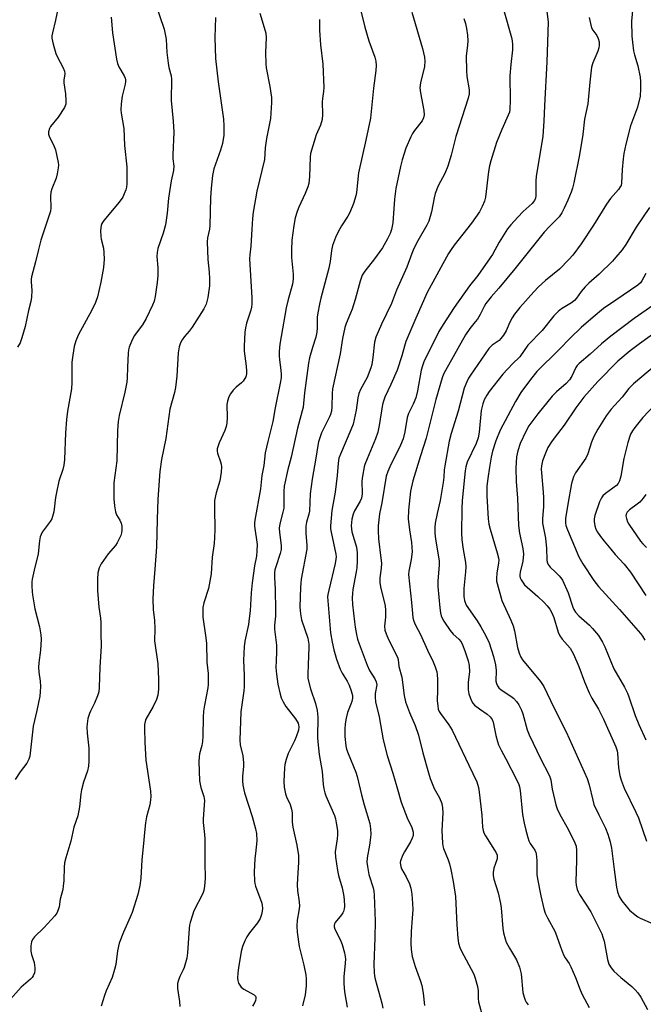
# Model space of a CAD drawing. Units: inches. Extents: x 1315764 to 1321764, y 541447 to 545447.
# Drawn here: x 1316174 to 1316382, y 543327 to 543655 of the extents above; entities that cross this region are included whole.
import ezdxf

# ---------------------------------------------------------------- set-up
doc = ezdxf.new("R2010")
doc.units = ezdxf.units.IN
doc.header["$MEASUREMENT"] = 0
doc.layers.add('Undefined', color=1, linetype='Continuous')

msp = doc.modelspace()

# ---------------------------------------------------------------- linework, layer by layer
at = {"layer": 'Undefined'}
for points, elevation in [([(1316219.08, 543660.86), (1316222.04, 543652.07), (1316222.75, 543648.82), (1316223.03, 543644.37), (1316223.39, 543640.79), (1316223.65, 543639.34), (1316224.38, 543636.56), (1316224.54, 543635.42), (1316224.47, 543628.31), (1316225.12, 543621.41), (1316225.35, 543617.77), (1316224.97, 543610.18), (1316225.01, 543608.84), (1316225.27, 543606.41), (1316225.19, 543604.98), (1316224.42, 543601.54), (1316223.97, 543598.67), (1316223.58, 543595.77), (1316223.1, 543590.71), (1316222.56, 543586.89), (1316221.75, 543584.08), (1316220, 543578.95), (1316219.7, 543577.64), (1316219.64, 543576.26), (1316219.96, 543572.48), (1316219.97, 543569.96), (1316219.75, 543567.6), (1316219.12, 543562.91), (1316218.74, 543561.4), (1316218.24, 543560.02), (1316216.13, 543555.58), (1316214.83, 543553.43), (1316212.07, 543549.75), (1316211.14, 543547.91), (1316210.38, 543546), (1316210.2, 543545.15), (1316210.08, 543544), (1316209.83, 543539.35), (1316209.74, 543535.83), (1316209.61, 543534.38), (1316208.96, 543530.97), (1316207.11, 543523.23), (1316206.75, 543521.19), (1316206.49, 543518.26), (1316206.27, 543508.07), (1316205.34, 543500.75), (1316205.26, 543498.67), (1316205.26, 543495.38), (1316205.5, 543493.07), (1316205.85, 543491.09), (1316206.23, 543490.06), (1316207.28, 543488.28), (1316207.69, 543487.36), (1316207.96, 543486.33), (1316208.01, 543484.9), (1316207.87, 543484.04), (1316207.58, 543483.2), (1316206.46, 543480.76), (1316205.81, 543479.84), (1316203.43, 543477.07), (1316201.06, 543473.71), (1316200.4, 543472.41), (1316199.95, 543470.69), (1316199.84, 543468.65), (1316199.84, 543464.83), (1316200.35, 543459.34), (1316200.89, 543455.57), (1316200.96, 543454.12), (1316200.93, 543450.56), (1316201.02, 543446.33), (1316200.6, 543439.27), (1316200.45, 543432.54), (1316200.28, 543431.09), (1316199.82, 543429.69), (1316198.82, 543427.21), (1316197.46, 543424.57), (1316197.13, 543423.76), (1316196.67, 543422.09), (1316196.35, 543420.39), (1316196.31, 543419.25), (1316196.42, 543417.26), (1316196.94, 543412.25), (1316196.99, 543407.94), (1316196.88, 543406.24), (1316196.48, 543404.66), (1316195.18, 543400.92), (1316194.55, 543398.38), (1316194.31, 543397.02), (1316193.85, 543392.72), (1316193.3, 543389.63), (1316191.98, 543385.92), (1316190.95, 543381.17), (1316189.27, 543375.69), (1316188.84, 543374.01), (1316188.69, 543372.56), (1316188.58, 543368.15), (1316188.45, 543366.25), (1316188.24, 543365.1), (1316187.45, 543361.89), (1316187.02, 543359.34), (1316186.74, 543358.27), (1316186.31, 543357.25), (1316185.65, 543356.33), (1316181.9, 543352.28), (1316178.83, 543349.33), (1316178.16, 543348.43), (1316177.81, 543347.66), (1316177.62, 543346.27), (1316177.65, 543344.55), (1316177.87, 543343.44), (1316178.7, 543340.71), (1316178.91, 543338.99), (1316178.92, 543338.13), (1316178.81, 543337.29), (1316178.36, 543336.24), (1316178.04, 543335.77), (1316177.45, 543335.15), (1316174.41, 543332.48), (1316170.83, 543328.53)], 406), ([(1316186.8, 543659.89), (1316185.86, 543655.08), (1316184.81, 543650.94), (1316184.67, 543649.91), (1316184.67, 543649.15), (1316185.04, 543647.14), (1316185.9, 543644.03), (1316186.51, 543642.73), (1316188.29, 543639.43), (1316188.81, 543638.12), (1316188.9, 543637.26), (1316188.66, 543635.05), (1316188.64, 543634.22), (1316189.18, 543630.55), (1316189.33, 543628.19), (1316189.27, 543627.04), (1316188.87, 543625.98), (1316186.69, 543622.78), (1316184.19, 543619.67), (1316183.79, 543618.95), (1316183.52, 543617.89), (1316183.56, 543617.12), (1316183.77, 543616.37), (1316185.45, 543612.96), (1316185.84, 543611.87), (1316186.73, 543607.58), (1316186.8, 543606.72), (1316186.74, 543605.85), (1316186.37, 543603.83), (1316186.02, 543602.41), (1316184.58, 543598.87), (1316184.27, 543597.74), (1316184.15, 543596.28), (1316184.28, 543592.49), (1316184.13, 543591.35), (1316180.96, 543581.74), (1316180.12, 543578.62), (1316179.13, 543574.46), (1316177.79, 543569.49), (1316177.68, 543568.66), (1316177.67, 543567.82), (1316178, 543564.91), (1316177.84, 543562.7), (1316177.61, 543561.31), (1316176.84, 543558.22), (1316175.72, 543552.89), (1316174.62, 543549.16), (1316174.03, 543547.48), (1316173.18, 543546.02)], 410), ([(1316335.36, 543658.29), (1316337.92, 543649.3), (1316338.16, 543648.2), (1316338.32, 543646.87), (1316338.28, 543645.2), (1316337.7, 543640.36), (1316337.36, 543636.59), (1316337.5, 543628.33), (1316337.43, 543625.45), (1316337.23, 543624.42), (1316336.88, 543623.39), (1316334.67, 543618.69), (1316332.9, 543614.33), (1316331.05, 543608.19), (1316330.63, 543606.53), (1316330.27, 543604.59), (1316329.25, 543596.04), (1316328.91, 543594.76), (1316328.2, 543592.96), (1316327.26, 543591.22), (1316324.6, 543587.36), (1316318.82, 543580.06), (1316317.78, 543578.64), (1316316.96, 543577.29), (1316309.77, 543564.25), (1316306.02, 543555.7), (1316302.72, 543547.93), (1316302.22, 543546.33), (1316301.4, 543543.12), (1316299.78, 543538.34), (1316297.7, 543533.56), (1316295.72, 543529.39), (1316295.2, 543528.03), (1316294.96, 543526.92), (1316293.8, 543519.88), (1316293.31, 543517.62), (1316292.58, 543515.42), (1316289.75, 543508.8), (1316289.03, 543506.9), (1316288.81, 543506.08), (1316288.24, 543502.98), (1316288.02, 543501.29), (1316288.08, 543497.09), (1316287.89, 543495.67), (1316287.45, 543494.61), (1316285.59, 543491.37), (1316285.13, 543490.32), (1316284.66, 543488.64), (1316284.47, 543486.45), (1316284.53, 543485.42), (1316284.72, 543484.42), (1316286.23, 543479.31), (1316286.45, 543477.39), (1316286.49, 543474.73), (1316286.32, 543472.41), (1316286.14, 543471.07), (1316285.03, 543465.15), (1316284.88, 543463.88), (1316284.83, 543462.45), (1316284.93, 543460.15), (1316285.56, 543454.35), (1316285.79, 543452.63), (1316286.23, 543450.18), (1316286.58, 543448.65), (1316287.08, 543447.06), (1316289.76, 543439.95), (1316290.63, 543438.15), (1316292.32, 543435.42), (1316292.83, 543434.39), (1316292.99, 543433.33), (1316292.52, 543430.43), (1316292.5, 543429.24), (1316292.61, 543427.75), (1316293.76, 543422.72), (1316295.11, 543414.98), (1316296.51, 543409.78), (1316298.39, 543403.95), (1316299.97, 543398.55), (1316301.14, 543394.19), (1316303.12, 543388.97), (1316304.7, 543385.79), (1316304.95, 543385), (1316305.1, 543384.21), (1316305.13, 543383.16), (1316304.86, 543382.18), (1316304.28, 543380.97), (1316302.23, 543377.69), (1316301.67, 543376.64), (1316300.96, 543374.7), (1316300.86, 543374.14), (1316300.88, 543373.29), (1316300.98, 543372.73), (1316301.28, 543371.95), (1316302.84, 543369.27), (1316303.92, 543366.95), (1316304.35, 543365.56), (1316304.71, 543363.5), (1316304.94, 543360.41), (1316304.98, 543358.41), (1316304.85, 543355.53), (1316304.46, 543351.13), (1316304.37, 543347.14), (1316304.5, 543345.11), (1316304.81, 543342.78), (1316305.8, 543339.38), (1316307.61, 543334.47), (1316308.01, 543333.08), (1316308.45, 543330.51), (1316308.88, 543326.43)], 392), ([(1316204.42, 543656.08), (1316204.84, 543650.91), (1316206.18, 543642.05), (1316206.48, 543640.62), (1316206.94, 543639.52), (1316208.76, 543636.5), (1316209.05, 543635.78), (1316209.15, 543635.23), (1316209.16, 543634.67), (1316209.03, 543633.8), (1316208.03, 543629.75), (1316207.77, 543627.2), (1316207.67, 543625.22), (1316207.77, 543624.08), (1316208.59, 543618.97), (1316208.87, 543613.26), (1316209.61, 543606.22), (1316209.66, 543604.44), (1316209.59, 543600.56), (1316209.49, 543599.38), (1316209.3, 543598.53), (1316208.78, 543597.16), (1316208.26, 543596.11), (1316207.04, 543594.45), (1316201.93, 543588.27), (1316201.3, 543587.3), (1316201.06, 543586.6), (1316200.89, 543584.91), (1316200.91, 543582.9), (1316201.05, 543582.09), (1316201.86, 543579), (1316201.99, 543577.57), (1316202.04, 543575.26), (1316202, 543574.1), (1316201.83, 543572.62), (1316201, 543567.68), (1316199.81, 543562.86), (1316199.19, 543560.93), (1316197.93, 543558.37), (1316193.53, 543550.24), (1316192.67, 543548.14), (1316192.08, 543546.24), (1316191.59, 543543.32), (1316191.29, 543540.97), (1316191.3, 543534.27), (1316191.2, 543532.11), (1316189.85, 543524.72), (1316189.52, 543521.85), (1316189.19, 543517.44), (1316188.86, 543508.54), (1316188.61, 543506.63), (1316188.28, 543505.25), (1316187, 543501.28), (1316186.14, 543497.54), (1316185.82, 543495.82), (1316185.25, 543491.14), (1316184.89, 543489.51), (1316184.59, 543488.79), (1316184.06, 543487.87), (1316181.43, 543484.28), (1316181.05, 543483.53), (1316180.78, 543482.75), (1316180.52, 543481.36), (1316180.08, 543477.07), (1316178.75, 543471.68), (1316178.09, 543468.62), (1316177.99, 543467.77), (1316177.96, 543466.29), (1316178.03, 543464.52), (1316178.16, 543463.36), (1316178.98, 543458.77), (1316180.51, 543452.68), (1316180.97, 543450.08), (1316181.07, 543448.64), (1316180.84, 543444.92), (1316180.25, 543440.66), (1316180.14, 543439.24), (1316180.27, 543437.58), (1316180.76, 543434.58), (1316180.83, 543432.82), (1316180.78, 543431.06), (1316180.56, 543429.64), (1316179.6, 543424.83), (1316178.36, 543419.54), (1316177.3, 543409.63), (1316176.96, 543408.54), (1316176.27, 543407.25), (1316174.06, 543404.4), (1316172.35, 543401.8)], 408), ([(1316239.16, 543655.97), (1316238.95, 543649.38), (1316239.26, 543642.3), (1316240.1, 543634.52), (1316241.89, 543622.14), (1316242.04, 543619.83), (1316241.96, 543616.72), (1316241.49, 543613.93), (1316240.88, 543611.73), (1316238.64, 543605.56), (1316238.22, 543603.27), (1316237.8, 543599.12), (1316237.59, 543595.87), (1316237.31, 543586.56), (1316237.16, 543585.4), (1316236.57, 543582.48), (1316236.44, 543581.2), (1316236.66, 543575.32), (1316237.15, 543571.01), (1316237.25, 543568.77), (1316237.19, 543566.53), (1316236.67, 543562.57), (1316236.05, 543560.38), (1316235.33, 543558.78), (1316231.48, 543552.73), (1316230.43, 543551.37), (1316228.92, 543549.63), (1316228.05, 543548.44), (1316227.54, 543547.43), (1316227.11, 543546.1), (1316226.74, 543544.12), (1316226.28, 543536.32), (1316225.85, 543532.58), (1316225.48, 543530.9), (1316224, 543525.36), (1316222.66, 543515.51), (1316221.17, 543508.55), (1316220.6, 543504.59), (1316219.99, 543495.31), (1316219.71, 543488.48), (1316219.49, 543479.38), (1316219, 543471.94), (1316218.52, 543466.39), (1316218.33, 543462.07), (1316218.46, 543458.36), (1316218.82, 543454.95), (1316219.01, 543452.03), (1316218.88, 543448), (1316219.98, 543440.36), (1316220.19, 543435.3), (1316220.19, 543431.93), (1316219.96, 543429.89), (1316219.57, 543428.49), (1316218.43, 543426.12), (1316216, 543421.9), (1316215.7, 543421.16), (1316215.52, 543420.19), (1316215.49, 543418.76), (1316215.61, 543414.13), (1316216.01, 543408.26), (1316217.54, 543397.88), (1316217.67, 543396.12), (1316217.58, 543395.02), (1316217.32, 543393.38), (1316216.21, 543389.36), (1316215.88, 543387.31), (1316215.52, 543384.06), (1316215.24, 543380.42), (1316214.6, 543374.96), (1316214.27, 543368.89), (1316213.98, 543366.4), (1316213.33, 543363.4), (1316211.4, 543357.45), (1316210.74, 543355.82), (1316208.47, 543350.81), (1316207.11, 543347.21), (1316206.57, 543344.58), (1316205.97, 543340.03), (1316205.57, 543338.39), (1316204.7, 543335.7), (1316202.76, 543331.34), (1316202.15, 543329.7), (1316201.03, 543326.12)], 404), ([(1316254.02, 543657.5), (1316255.49, 543652.72), (1316255.99, 543650.77), (1316256.12, 543649.37), (1316255.87, 543644.36), (1316255.96, 543640.58), (1316256.15, 543639.23), (1316257.32, 543633.02), (1316257.85, 543629.3), (1316257.92, 543627.64), (1316257.6, 543622.36), (1316256.2, 543615.66), (1316255.83, 543612.57), (1316255.53, 543608.62), (1316252.98, 543598.03), (1316251.81, 543591.05), (1316251.54, 543588.99), (1316251.28, 543585.41), (1316251.02, 543579.75), (1316250.61, 543576.82), (1316250.52, 543575.47), (1316251.32, 543562.48), (1316251.35, 543560.46), (1316251.23, 543559.42), (1316251, 543558.35), (1316249.57, 543553.99), (1316249.18, 543552.42), (1316249.03, 543550.99), (1316248.78, 543546.37), (1316248.79, 543544.64), (1316249.45, 543539.71), (1316249.59, 543538.01), (1316249.57, 543537.17), (1316249.29, 543536.14), (1316248.49, 543534.73), (1316247.92, 543534.12), (1316246.09, 543532.67), (1316245.05, 543531.63), (1316244.17, 543530.48), (1316243.69, 543529.42), (1316243.23, 543528.02), (1316243.02, 543526.89), (1316243.06, 543522.6), (1316242.94, 543520.64), (1316242.79, 543519.54), (1316242.35, 543518.22), (1316240.46, 543514.06), (1316239.82, 543512.16), (1316239.75, 543511.38), (1316239.85, 543510.69), (1316240.92, 543507.8), (1316241.13, 543506.98), (1316241.18, 543506.11), (1316241.07, 543504.35), (1316240.7, 543501.42), (1316239.38, 543497.42), (1316238.92, 543494.84), (1316238.85, 543492.22), (1316238.96, 543485.21), (1316238.87, 543482.55), (1316238.72, 543480.51), (1316238.14, 543476), (1316237.74, 543470.45), (1316236.89, 543465.47), (1316235.35, 543460.75), (1316235.02, 543459.17), (1316234.95, 543457.42), (1316235.02, 543455.98), (1316235.92, 543449.88), (1316236.17, 543447.31), (1316236.36, 543440.98), (1316236.71, 543437.14), (1316236.8, 543434.62), (1316236.78, 543433.5), (1316236.65, 543432.41), (1316235.49, 543426.59), (1316235.24, 543424.6), (1316235.11, 543422.6), (1316235.02, 543416.22), (1316234.91, 543414.51), (1316234.67, 543413.12), (1316233.9, 543410.34), (1316233.76, 543409.23), (1316233.69, 543407.75), (1316233.83, 543401.36), (1316234.32, 543399.14), (1316235.29, 543396.13), (1316235.49, 543394.74), (1316235.46, 543393.34), (1316235.05, 543388.61), (1316235.1, 543387.42), (1316235.53, 543383.4), (1316235.62, 543381.95), (1316235.61, 543374.07), (1316235.74, 543368.78), (1316235.53, 543366.2), (1316235.28, 543364.79), (1316234.94, 543363.76), (1316232, 543357.94), (1316231.49, 543356.58), (1316230.72, 543354.08), (1316230.52, 543353.23), (1316230.38, 543352.12), (1316229.82, 543343.95), (1316229.6, 543342.19), (1316228.76, 543339.11), (1316228.44, 543338.32), (1316227.33, 543336.11), (1316226.85, 543334.8), (1316226.57, 543333.73), (1316226.48, 543332.91), (1316226.54, 543332.06), (1316227.2, 543327.78), (1316227.36, 543326.01)], 402), ([(1316273.89, 543655.33), (1316273.9, 543651.74), (1316274.25, 543646.86), (1316274.98, 543640.46), (1316275.37, 543632.62), (1316275.27, 543631.27), (1316274.86, 543628.99), (1316274.74, 543627.89), (1316274.91, 543623.66), (1316274.74, 543621.96), (1316274.27, 543620.04), (1316272.84, 543616.88), (1316272.42, 543615.79), (1316270.95, 543610.62), (1316270.78, 543609.46), (1316270.55, 543603.01), (1316270.31, 543600.68), (1316269.96, 543599.55), (1316269.07, 543597.32), (1316267.01, 543592.77), (1316266.42, 543591.28), (1316265.8, 543589.18), (1316265.37, 543586.61), (1316264.69, 543581.72), (1316264.51, 543578.45), (1316264.57, 543575.97), (1316265.17, 543570.37), (1316265.17, 543568.66), (1316264.87, 543567.04), (1316263.45, 543561.89), (1316262.82, 543559.13), (1316261.09, 543549.6), (1316260.69, 543546.97), (1316260.43, 543544.61), (1316260.4, 543543.17), (1316260.51, 543541.76), (1316261.04, 543538.33), (1316261.12, 543536.9), (1316261.06, 543535.75), (1316260.81, 543534.02), (1316259.15, 543525.75), (1316258.33, 543521.25), (1316257.71, 543518.52), (1316256.66, 543514.58), (1316255.82, 543510.78), (1316255.35, 543506.58), (1316254.71, 543503.25), (1316254.26, 543498.73), (1316252.3, 543488.31), (1316252.21, 543487.31), (1316252.22, 543486.27), (1316253.06, 543480.16), (1316253.04, 543478.08), (1316252.84, 543476.31), (1316252.22, 543473.02), (1316251.42, 543467.39), (1316251.12, 543464.1), (1316250.78, 543458.01), (1316250.49, 543455.47), (1316250.17, 543453.47), (1316249.03, 543447.96), (1316248.77, 543446.07), (1316248.6, 543441.57), (1316248.77, 543436.47), (1316248.75, 543432.74), (1316248.63, 543431.34), (1316247.66, 543424.34), (1316247.29, 543414.94), (1316247.39, 543413.31), (1316248.28, 543409.74), (1316248.6, 543407.39), (1316248.57, 543406.23), (1316248.18, 543402.78), (1316248.18, 543401.3), (1316248.38, 543399.87), (1316248.93, 543397.32), (1316251.4, 543389.47), (1316252.52, 543385.39), (1316252.86, 543383.83), (1316253.02, 543381.3), (1316252.5, 543377.14), (1316252.36, 543375.4), (1316252.16, 543370.9), (1316252.25, 543367.94), (1316252.37, 543367.06), (1316252.59, 543366.25), (1316254.62, 543360.59), (1316254.82, 543359.75), (1316254.88, 543358.92), (1316254.78, 543357.84), (1316254.58, 543356.76), (1316254.09, 543355.45), (1316253.2, 543353.99), (1316250.59, 543350.66), (1316249.64, 543349.3), (1316248.99, 543348.01), (1316248.23, 543346.09), (1316247.75, 543344.41), (1316246.83, 543338.99), (1316246.63, 543337.26), (1316246.58, 543335.53), (1316246.67, 543334.69), (1316246.93, 543333.9), (1316247.3, 543333.15), (1316247.79, 543332.49), (1316248.67, 543331.84), (1316252.12, 543329.95), (1316252.55, 543329.47), (1316252.68, 543329.14), (1316252.71, 543328.7), (1316252.57, 543328.02), (1316252.35, 543327.48), (1316251.55, 543326.22)], 400), ([(1316287.81, 543657.78), (1316289.01, 543652.75), (1316290.37, 543648.22), (1316292.36, 543642.8), (1316292.69, 543641.39), (1316292.79, 543639.97), (1316292.67, 543638.31), (1316291.94, 543632.48), (1316290.92, 543622.41), (1316289.37, 543615.09), (1316286.87, 543604.18), (1316286.19, 543597.63), (1316286.01, 543596.5), (1316285.22, 543593.97), (1316284.07, 543590.93), (1316283.37, 543589.7), (1316281.24, 543586.46), (1316280.13, 543584.46), (1316279.28, 543582.65), (1316278.28, 543579.9), (1316277.85, 543578.23), (1316277.44, 543574.61), (1316277.02, 543572.38), (1316274.31, 543562.4), (1316273.86, 543560.41), (1316273.31, 543557.5), (1316273.11, 543556.04), (1316273.17, 543552.43), (1316273.05, 543551.01), (1316272.71, 543549.36), (1316271.55, 543545.9), (1316270.59, 543542.47), (1316270.18, 543540.74), (1316268.95, 543530.81), (1316268.47, 543526.03), (1316266.56, 543519.01), (1316264.42, 543509.33), (1316263.34, 543505.23), (1316262.13, 543499.63), (1316261.98, 543497.88), (1316261.97, 543492.36), (1316261.72, 543491), (1316260.68, 543487.05), (1316260.49, 543485.62), (1316260.51, 543484.18), (1316261.07, 543479.91), (1316261.08, 543478.55), (1316260.76, 543477.16), (1316259.28, 543472.74), (1316259.03, 543471.73), (1316258.89, 543470.77), (1316258.87, 543469.2), (1316259.07, 543465.28), (1316259.26, 543458.21), (1316259.21, 543456.32), (1316258.94, 543453.25), (1316258.9, 543451.93), (1316259.55, 543446.59), (1316259.61, 543444.33), (1316259.42, 543441.37), (1316259.39, 543439.21), (1316259.54, 543436.98), (1316260, 543433.65), (1316260.75, 543430.21), (1316261.14, 543429.09), (1316261.77, 543427.73), (1316262.67, 543426.19), (1316265.95, 543422.01), (1316266.74, 543420.54), (1316266.92, 543420.02), (1316267.03, 543419.38), (1316266.91, 543418.25), (1316266.16, 543416.06), (1316265.57, 543414.73), (1316263.46, 543410.47), (1316262.78, 543408.51), (1316262.38, 543406.85), (1316262.21, 543405.71), (1316262, 543401.14), (1316262.07, 543399.22), (1316262.54, 543397.03), (1316262.93, 543395.97), (1316264.17, 543393.44), (1316264.6, 543391.93), (1316264.77, 543390.62), (1316264.83, 543387.6), (1316264.97, 543385.86), (1316266.31, 543379.88), (1316266.93, 543376.49), (1316266.94, 543374.17), (1316266.52, 543368.76), (1316266.45, 543366.63), (1316266.58, 543364.74), (1316267.14, 543360.97), (1316267.23, 543359.55), (1316267.04, 543357.94), (1316266.44, 543354.84), (1316266.37, 543352.85), (1316266.4, 543350.86), (1316267.1, 543346.09), (1316268.66, 543339.83), (1316269.32, 543336.65), (1316269.5, 543335.25), (1316269.43, 543332.93), (1316269.1, 543329.97), (1316268.19, 543326.27)], 398), ([(1316304.73, 543657.74), (1316308.31, 543645.65), (1316308.95, 543642.81), (1316309.08, 543641.43), (1316308.96, 543639.7), (1316307.61, 543634.23), (1316307.38, 543632.59), (1316307.57, 543630.88), (1316308.75, 543625.01), (1316308.83, 543623.57), (1316308.6, 543622.51), (1316308.14, 543621.57), (1316305.59, 543618.29), (1316304.94, 543617.28), (1316304.39, 543616.23), (1316302.67, 543612.42), (1316301.45, 543608.57), (1316300.89, 543606.28), (1316299.4, 543598.96), (1316298.91, 543595.35), (1316298.33, 543587.48), (1316297.9, 543585.33), (1316297.49, 543584), (1316296.63, 543582.15), (1316294.87, 543579.15), (1316292.22, 543575.49), (1316288.99, 543571.42), (1316288.17, 543570.04), (1316287.43, 543567.99), (1316285.75, 543561.98), (1316284.75, 543558.74), (1316284.25, 543557.4), (1316282.75, 543553.9), (1316282.3, 543552.54), (1316281.52, 543548.92), (1316280.8, 543543.83), (1316278.25, 543532.11), (1316278.11, 543530.53), (1316278.05, 543526.13), (1316277.89, 543524.7), (1316277.57, 543523.58), (1316277.23, 543522.76), (1316274.61, 543517.41), (1316273.58, 543514.39), (1316273.33, 543513.26), (1316272.69, 543508.96), (1316271.4, 543501.94), (1316270.74, 543497.15), (1316270.57, 543491.33), (1316270.38, 543490.27), (1316269.58, 543487.61), (1316269.38, 543486.32), (1316269.34, 543483.96), (1316269.7, 543479.9), (1316269.66, 543478.6), (1316267.81, 543468.63), (1316267.65, 543467.31), (1316267.57, 543465.83), (1316267.39, 543459.42), (1316267.41, 543458.15), (1316267.52, 543457.05), (1316267.95, 543455.1), (1316269.96, 543448.89), (1316270.31, 543446.97), (1316270.34, 543445.87), (1316270.17, 543440.11), (1316269.97, 543436.87), (1316270.04, 543435.46), (1316270.94, 543432.08), (1316272.61, 543427.16), (1316273.14, 543424.77), (1316273.33, 543422.59), (1316273.27, 543415.75), (1316273.34, 543414.32), (1316273.8, 543410.18), (1316274.8, 543404.46), (1316275.17, 543400.1), (1316275.37, 543398.7), (1316275.67, 543397.39), (1316276.02, 543396.33), (1316278.85, 543389.74), (1316279.19, 543388.71), (1316279.47, 543387.32), (1316279.85, 543384.78), (1316279.96, 543383.37), (1316279.84, 543381.99), (1316279.18, 543377.64), (1316279.21, 543375.91), (1316279.85, 543371.47), (1316280.29, 543369.73), (1316281.5, 543365.66), (1316281.94, 543363.47), (1316282.18, 543361.8), (1316282.23, 543359.46), (1316282.12, 543358.61), (1316281.89, 543357.79), (1316281.67, 543357.28), (1316281.25, 543356.63), (1316279.16, 543354.07), (1316278.91, 543353.61), (1316278.79, 543353.14), (1316278.81, 543352.67), (1316279.06, 543351.87), (1316280.81, 543348.42), (1316281.46, 543346.78), (1316282.29, 543343.99), (1316282.55, 543341.96), (1316282.51, 543340.52), (1316282.05, 543336), (1316281.97, 543333.75), (1316282.24, 543330.94), (1316283.16, 543325.89)], 396), ([(1316321.99, 543655.67), (1316322.59, 543653.97), (1316322.94, 543652.34), (1316323.28, 543650.15), (1316323.39, 543648.19), (1316323.29, 543646.75), (1316322.85, 543643.12), (1316322.88, 543638.35), (1316323.08, 543636.28), (1316323.77, 543631.92), (1316323.81, 543630.5), (1316323.5, 543629.1), (1316319.39, 543616.3), (1316318.78, 543614.04), (1316317.86, 543610.04), (1316316.75, 543606.41), (1316315.69, 543603.99), (1316313.52, 543599.85), (1316312.52, 543597.27), (1316312.15, 543595.87), (1316311.26, 543591.17), (1316310.36, 543588.1), (1316309.74, 543586.78), (1316306.73, 543581.53), (1316305.36, 543578.9), (1316304.68, 543577.27), (1316303.06, 543572.73), (1316299.55, 543565.09), (1316297.87, 543560.58), (1316294.59, 543553.65), (1316292.69, 543549.36), (1316292.26, 543547.66), (1316291.73, 543542.59), (1316291.33, 543540.28), (1316291.05, 543539.16), (1316289.76, 543535.94), (1316287.58, 543531.86), (1316287.01, 543530.59), (1316286.64, 543529.1), (1316286.17, 543524.98), (1316285.12, 543520.36), (1316284.38, 543518.42), (1316280.87, 543510.28), (1316280.39, 543508.95), (1316280.1, 543507.29), (1316279.76, 543503.23), (1316279.13, 543497.63), (1316278.06, 543491.55), (1316277.57, 543486.47), (1316277.6, 543485.41), (1316277.75, 543484.28), (1316279.32, 543476.94), (1316279.42, 543476.13), (1316279.4, 543475.31), (1316279.14, 543473.87), (1316276.96, 543464.92), (1316276.69, 543463.52), (1316276.62, 543462.7), (1316277.62, 543450.67), (1316278.1, 543447.62), (1316278.66, 543445.02), (1316279.55, 543441.89), (1316280.78, 543438.55), (1316281.41, 543437.24), (1316283.09, 543434.56), (1316283.77, 543433.3), (1316284.47, 543431.42), (1316284.87, 543429.78), (1316284.86, 543428.92), (1316284.67, 543427.77), (1316284.4, 543426.93), (1316283.27, 543424.19), (1316282.78, 543422.27), (1316282.43, 543420.33), (1316282.33, 543418.56), (1316282.32, 543416.19), (1316282.68, 543412.98), (1316282.96, 543411.86), (1316283.42, 543410.5), (1316286.01, 543404.23), (1316286.5, 543402.84), (1316287.91, 543396.69), (1316288.78, 543393.29), (1316290.66, 543387.07), (1316290.92, 543385.34), (1316291.02, 543383.59), (1316290.95, 543382.44), (1316290.58, 543379.87), (1316289.8, 543375.63), (1316289.7, 543374.18), (1316289.86, 543372.72), (1316290.41, 543370.11), (1316291.84, 543365.61), (1316292.04, 543364.5), (1316292.15, 543363.22), (1316292.49, 543354.49), (1316292.36, 543348.94), (1316291.97, 543340.1), (1316292.08, 543337.46), (1316292.23, 543336.29), (1316292.48, 543335.14), (1316294.68, 543327.22), (1316295.08, 543325.51)], 394)]:
    msp.add_lwpolyline(points, dxfattribs=dict(at, elevation=elevation))
for points in [[(1316349.29, 543661.71, 390), (1316350.22, 543654.44, 390), (1316349.7, 543641.25, 390), (1316348.9, 543626.52, 390), (1316348.74, 543621.42, 390), (1316348.38, 543616.45, 390), (1316346.14, 543602.97, 390), (1316346.04, 543601.55, 390), (1316346.05, 543596.51, 390), (1316345.93, 543595.7, 390), (1316345.62, 543594.92, 390), (1316344.84, 543593.95, 390), (1316341.87, 543591.24, 390), (1316340.01, 543589.43, 390), (1316337.67, 543586.82, 390), (1316336.58, 543585.46, 390), (1316333.88, 543581.03, 390), (1316331.6, 543576.98, 390), (1316330.86, 543575.81, 390), (1316326.66, 543569.91, 390), (1316323.98, 543566.49, 390), (1316318.77, 543559.22, 390), (1316315.12, 543553.62, 390), (1316313.75, 543551.21, 390), (1316308.75, 543541.14, 390), (1316308.24, 543539.8, 390), (1316307.86, 543538.4, 390), (1316306.57, 543531.49, 390), (1316306, 543529.09, 390), (1316305.18, 543527.02, 390), (1316303.62, 543523.95, 390), (1316303.16, 543522.58, 390), (1316302.37, 543517.82, 390), (1316301.76, 543515.39, 390), (1316300.89, 543513.29, 390), (1316297.31, 543506.11, 390), (1316296.67, 543504.54, 390), (1316296.15, 543502.95, 390), (1316294.7, 543494.09, 390), (1316293.88, 543490.44, 390), (1316293.49, 543486.43, 390), (1316293.42, 543484.7, 390), (1316293.61, 543482.04, 390), (1316294.41, 543475.68, 390), (1316294.55, 543473.97, 390), (1316294.47, 543472.29, 390), (1316294, 543469.12, 390), (1316294.02, 543467.53, 390), (1316294.28, 543466.08, 390), (1316295.75, 543459.75, 390), (1316295.96, 543458.3, 390), (1316295.91, 543455.97, 390), (1316295.56, 543452.97, 390), (1316295.73, 543451.56, 390), (1316296.09, 543450.44, 390), (1316296.95, 543448.53, 390), (1316299.89, 543442.62, 390), (1316300.1, 543441.78, 390), (1316300.39, 543439.44, 390), (1316301.35, 543435.89, 390), (1316302.15, 543429.86, 390), (1316302.58, 543427.65, 390), (1316303.87, 543424.18, 390), (1316305.81, 543419.77, 390), (1316306.94, 543416.59, 390), (1316308.38, 543410.71, 390), (1316310.23, 543404.04, 390), (1316310.85, 543402.09, 390), (1316312.16, 543398.78, 390), (1316313.91, 543395.65, 390), (1316314.68, 543393.74, 390), (1316314.9, 543392.37, 390), (1316315.01, 543390.69, 390), (1316314.67, 543384.81, 390), (1316314.92, 543380.5, 390), (1316315.06, 543379.65, 390), (1316315.31, 543378.81, 390), (1316316.87, 543374.98, 390), (1316317.3, 543373.67, 390), (1316317.76, 543371.77, 390), (1316318.49, 543367.73, 390), (1316319.22, 543362.75, 390), (1316319.66, 543353.35, 390), (1316320.02, 543348.89, 390), (1316320.3, 543347.16, 390), (1316320.69, 543345.78, 390), (1316321.16, 543344.72, 390), (1316325.33, 543336.9, 390), (1316325.79, 543335.53, 390), (1316326.56, 543332.72, 390), (1316326.82, 543331.31, 390), (1316326.77, 543328.77, 390), (1316326.89, 543327.65, 390), (1316329.4, 543318.6, 390)], [(1316378.45, 543659.49, 386), (1316377.98, 543654.81, 386), (1316378.11, 543649.77, 386), (1316378.25, 543647.73, 386), (1316378.67, 543644.91, 386), (1316378.99, 543643.52, 386), (1316380.04, 543639.89, 386), (1316380.81, 543636.11, 386), (1316380.94, 543634.7, 386), (1316381.02, 543632.18, 386), (1316380.86, 543629.76, 386), (1316380.02, 543626.07, 386), (1316377.67, 543619.9, 386), (1316376.03, 543613.8, 386), (1316375.41, 543610.65, 386), (1316375.18, 543608.89, 386), (1316374.86, 543605.33, 386), (1316374.67, 543600.79, 386), (1316374.47, 543599.99, 386), (1316374.24, 543599.51, 386), (1316373.59, 543598.61, 386), (1316371.01, 543595.58, 386), (1316369.61, 543593.73, 386), (1316365.34, 543586.78, 386), (1316361.15, 543580.54, 386), (1316358.42, 543576.76, 386), (1316357.04, 543575.23, 386), (1316353.91, 543572.09, 386), (1316349.32, 543568.26, 386), (1316346.99, 543566.19, 386), (1316345.4, 543564.51, 386), (1316340.74, 543559.28, 386), (1316338.93, 543557, 386), (1316338.13, 543555.82, 386), (1316337.39, 543554.38, 386), (1316336.17, 543551.44, 386), (1316335.3, 543549.98, 386), (1316334.43, 543548.87, 386), (1316333.84, 543548.27, 386), (1316331.48, 543546.64, 386), (1316330.41, 543545.59, 386), (1316324.23, 543536.71, 386), (1316323.62, 543535.72, 386), (1316323, 543534.47, 386), (1316322.18, 543532.35, 386), (1316320.14, 543524.72, 386), (1316317.79, 543517.25, 386), (1316317.16, 543514.7, 386), (1316315.66, 543506.45, 386), (1316315.52, 543505.14, 386), (1316315.41, 543502.6, 386), (1316315.17, 543500.87, 386), (1316314.1, 543494.83, 386), (1316313.11, 543490.55, 386), (1316312.52, 543487.32, 386), (1316312.36, 543485.87, 386), (1316312.36, 543483.92, 386), (1316312.6, 543481.94, 386), (1316313.82, 543474.78, 386), (1316313.8, 543473.35, 386), (1316313.4, 543468.09, 386), (1316313.38, 543466.14, 386), (1316313.99, 543459.08, 386), (1316314.23, 543457.44, 386), (1316314.52, 543456.41, 386), (1316314.91, 543455.43, 386), (1316315.35, 543454.65, 386), (1316317.47, 543451.49, 386), (1316318.51, 543450.26, 386), (1316320.34, 543448.58, 386), (1316321.12, 543447.7, 386), (1316321.62, 543446.75, 386), (1316322.41, 543444.7, 386), (1316323.51, 543441.43, 386), (1316323.86, 543439.8, 386), (1316323.88, 543437.73, 386), (1316323.48, 543434.21, 386), (1316323.46, 543431.72, 386), (1316323.68, 543430.36, 386), (1316324.48, 543428.22, 386), (1316325.03, 543427.25, 386), (1316325.63, 543426.62, 386), (1316327.27, 543425.34, 386), (1316329.85, 543423.61, 386), (1316330.85, 543422.69, 386), (1316331.51, 543421.85, 386), (1316331.86, 543420.93, 386), (1316332.73, 543416.49, 386), (1316333.23, 543414.51, 386), (1316333.6, 543413.41, 386), (1316334.45, 543411.56, 386), (1316336.03, 543408.7, 386), (1316339.71, 543401.62, 386), (1316340.36, 543400.09, 386), (1316340.58, 543399.32, 386), (1316340.78, 543398.16, 386), (1316341.64, 543390.09, 386), (1316342.2, 543387.2, 386), (1316342.74, 543384.93, 386), (1316343.4, 543382.4, 386), (1316343.76, 543381.31, 386), (1316344.22, 543380.42, 386), (1316345.7, 543378.2, 386), (1316346.01, 543377.47, 386), (1316346.14, 543376.94, 386), (1316346.35, 543374.73, 386), (1316346.44, 543370.08, 386), (1316346.59, 543368.67, 386), (1316347.69, 543363, 386), (1316348.77, 543358.64, 386), (1316349.2, 543357.22, 386), (1316349.97, 543355.61, 386), (1316352.47, 543350.94, 386), (1316354.26, 543346.02, 386), (1316355.34, 543343.31, 386), (1316355.89, 543342.32, 386), (1316357.23, 543340.38, 386), (1316357.77, 543339.33, 386), (1316359.27, 543335.78, 386), (1316360.81, 543331.67, 386), (1316361.52, 543330.07, 386), (1316363.84, 543325.73, 386)], [(1316363.88, 543656, 388), (1316364.27, 543653.95, 388), (1316364.68, 543652.53, 388), (1316365.07, 543651.79, 388), (1316366.39, 543649.99, 388), (1316366.88, 543649, 388), (1316367.17, 543647.88, 388), (1316367.18, 543646.72, 388), (1316367.04, 543645.85, 388), (1316366.72, 543644.81, 388), (1316365.05, 543640.89, 388), (1316364.68, 543639.49, 388), (1316364.03, 543634.47, 388), (1316363.41, 543627.24, 388), (1316362.32, 543622.07, 388), (1316361.69, 543616.96, 388), (1316360.63, 543610.19, 388), (1316358.72, 543600.85, 388), (1316358.28, 543599.12, 388), (1316357.82, 543597.72, 388), (1316356.73, 543595.01, 388), (1316355.56, 543592.4, 388), (1316354.77, 543590.89, 388), (1316353.84, 543589.55, 388), (1316353.08, 543588.71, 388), (1316350.61, 543586.31, 388), (1316348.85, 543584.41, 388), (1316339.07, 543572.12, 388), (1316333.75, 543565.67, 388), (1316331.2, 543562.79, 388), (1316329.42, 543560.54, 388), (1316328.81, 543559.56, 388), (1316327.47, 543556.92, 388), (1316326.56, 543555.39, 388), (1316325.86, 543554.44, 388), (1316324, 543552.27, 388), (1316322.59, 543550.16, 388), (1316315.89, 543538.26, 388), (1316315.25, 543536.97, 388), (1316314.77, 543535.76, 388), (1316312.68, 543528.6, 388), (1316309.52, 543515.68, 388), (1316307.54, 543509.72, 388), (1316305.01, 543501.42, 388), (1316304.2, 543498.03, 388), (1316303.57, 543491.68, 388), (1316303.53, 543488.77, 388), (1316303.87, 543485.03, 388), (1316304.63, 543480.86, 388), (1316304.8, 543477.71, 388), (1316304.49, 543475.19, 388), (1316303.69, 543471.3, 388), (1316303.62, 543470.14, 388), (1316304.59, 543460.82, 388), (1316304.87, 543457.17, 388), (1316305.08, 543455.72, 388), (1316305.34, 543454.59, 388), (1316305.79, 543453.53, 388), (1316307.6, 543450.18, 388), (1316309.92, 543444.95, 388), (1316311.85, 543441.09, 388), (1316312.52, 543439.43, 388), (1316313.06, 543437.72, 388), (1316313.2, 543436.87, 388), (1316313.27, 543435.16, 388), (1316313.29, 543431.71, 388), (1316313.2, 543428.01, 388), (1316313.33, 543426.36, 388), (1316313.53, 543425.29, 388), (1316313.83, 543424.52, 388), (1316314.23, 543423.81, 388), (1316317.07, 543420, 388), (1316318.13, 543418.28, 388), (1316323.74, 543406.59, 388), (1316326.34, 543400.96, 388), (1316326.91, 543399.17, 388), (1316327.21, 543397.53, 388), (1316328.08, 543389.87, 388), (1316328.32, 543385.94, 388), (1316328.48, 543384.81, 388), (1316328.74, 543384.03, 388), (1316329.22, 543383.02, 388), (1316332.27, 543378.24, 388), (1316332.81, 543377.29, 388), (1316333.11, 543376.56, 388), (1316333.2, 543376.08, 388), (1316333.17, 543375.38, 388), (1316332.09, 543372.2, 388), (1316331.83, 543370.81, 388), (1316331.82, 543369.81, 388), (1316332.09, 543368.51, 388), (1316333.53, 543363.94, 388), (1316334.33, 543360.44, 388), (1316334.53, 543358.97, 388), (1316335.03, 543352.04, 388), (1316335.29, 543350.62, 388), (1316335.79, 543348.65, 388), (1316336.19, 543347.58, 388), (1316337.23, 543345.57, 388), (1316339.64, 543341.6, 388), (1316340.56, 543339.19, 388), (1316340.97, 543337.81, 388), (1316341.14, 543336.95, 388), (1316341.77, 543330.78, 388), (1316342.15, 543329.14, 388), (1316342.51, 543328.17, 388), (1316342.88, 543327.48, 388), (1316343.54, 543326.58, 388)], [(1316384.02, 543592.64, 384), (1316379.49, 543586.02, 384), (1316376.06, 543580.22, 384), (1316374.88, 543578.52, 384), (1316372.79, 543576, 384), (1316371.58, 543574.71, 384), (1316367.18, 543570.41, 384), (1316363.79, 543567.42, 384), (1316362.54, 543566.18, 384), (1316361.19, 543564.65, 384), (1316359.63, 543562.38, 384), (1316358.95, 543561.58, 384), (1316357.95, 543560.76, 384), (1316354.66, 543558.82, 384), (1316353.53, 543557.88, 384), (1316352.07, 543556.43, 384), (1316348.12, 543551.59, 384), (1316343.42, 543546.64, 384), (1316340.7, 543542.76, 384), (1316338.26, 543540.49, 384), (1316335.06, 543537.07, 384), (1316330.47, 543531.27, 384), (1316329.69, 543530.03, 384), (1316328.86, 543528.48, 384), (1316328.35, 543527.14, 384), (1316327.83, 543524.92, 384), (1316327.21, 543517.72, 384), (1316326.86, 543515.77, 384), (1316326.17, 543513.91, 384), (1316323.19, 543507.68, 384), (1316322.67, 543506.12, 384), (1316322.44, 543504.82, 384), (1316321.45, 543494.89, 384), (1316321.34, 543492.14, 384), (1316321.29, 543484.04, 384), (1316321.34, 543481.75, 384), (1316321.79, 543478.5, 384), (1316322.58, 543474.14, 384), (1316322.71, 543472.7, 384), (1316322.64, 543471.06, 384), (1316322.09, 543465.49, 384), (1316322, 543462.86, 384), (1316322.27, 543461.5, 384), (1316322.87, 543459.96, 384), (1316326.47, 543454.68, 384), (1316327.71, 543452.71, 384), (1316329.43, 543449.7, 384), (1316330.48, 543447.34, 384), (1316331.92, 543442.83, 384), (1316332.6, 543440.08, 384), (1316332.82, 543438.2, 384), (1316332.76, 543434.63, 384), (1316332.92, 543433.81, 384), (1316333.24, 543433.03, 384), (1316333.7, 543432.36, 384), (1316334.51, 543431.66, 384), (1316337.75, 543429.56, 384), (1316338.62, 543428.89, 384), (1316339.57, 543427.86, 384), (1316340.37, 543426.71, 384), (1316341.25, 543424.93, 384), (1316341.75, 543423.65, 384), (1316343.22, 543418.33, 384), (1316343.81, 543416.67, 384), (1316347.71, 543408.55, 384), (1316350.31, 543403.67, 384), (1316350.77, 543402.67, 384), (1316351.06, 543401.67, 384), (1316351.55, 543398.6, 384), (1316352.37, 543394.8, 384), (1316352.75, 543393.37, 384), (1316353.22, 543391.98, 384), (1316354.05, 543390.12, 384), (1316356.81, 543385.2, 384), (1316359.06, 543380.68, 384), (1316359.5, 543379.51, 384), (1316359.64, 543378.07, 384), (1316359.65, 543374.85, 384), (1316359.4, 543367.69, 384), (1316359.52, 543366.54, 384), (1316359.84, 543365.14, 384), (1316360.13, 543364.35, 384), (1316360.65, 543363.4, 384), (1316364.43, 543357.63, 384), (1316368.08, 543350.32, 384), (1316368.46, 543349.24, 384), (1316368.82, 543347.83, 384), (1316369.94, 543341.78, 384), (1316370.46, 543340.16, 384), (1316371.15, 543338.92, 384), (1316372.06, 543337.83, 384), (1316374.46, 543335.73, 384), (1316378.03, 543332.77, 384), (1316379.22, 543331.64, 384), (1316380.11, 543330.59, 384), (1316381.06, 543329.13, 384), (1316383.35, 543325.02, 384)], [(1316382.73, 543570.65, 382), (1316381.42, 543568.15, 382), (1316380.96, 543567.45, 382), (1316380.12, 543566.72, 382), (1316372.75, 543561.75, 382), (1316368.64, 543558.88, 382), (1316365.13, 543556.08, 382), (1316361.17, 543552.62, 382), (1316357.62, 543549.11, 382), (1316353.78, 543545.11, 382), (1316346.4, 543537.91, 382), (1316344.23, 543535.19, 382), (1316341.11, 543530.86, 382), (1316339.33, 543527.94, 382), (1316334.18, 543518.37, 382), (1316332.67, 543514.78, 382), (1316331.62, 543511.3, 382), (1316331.16, 543509.33, 382), (1316330.58, 543506.01, 382), (1316330.03, 543502.2, 382), (1316329.77, 543499.66, 382), (1316329.75, 543496.44, 382), (1316330.19, 543488.78, 382), (1316330.43, 543487.03, 382), (1316330.78, 543485.31, 382), (1316333.19, 543477.46, 382), (1316333.59, 543475.76, 382), (1316333.67, 543474.91, 382), (1316333.64, 543474.06, 382), (1316333.1, 543470.64, 382), (1316332.91, 543468.87, 382), (1316332.94, 543468, 382), (1316333.11, 543467.14, 382), (1316334.76, 543461.48, 382), (1316337.77, 543454.95, 382), (1316338.49, 543453.1, 382), (1316338.93, 543451.44, 382), (1316339.97, 543445.85, 382), (1316340.52, 543443.93, 382), (1316341.05, 543442.64, 382), (1316341.65, 543441.67, 382), (1316347.64, 543434.52, 382), (1316348.74, 543432.82, 382), (1316352.09, 543425.83, 382), (1316356.18, 543417.72, 382), (1316363.14, 543402.12, 382), (1316363.84, 543400.05, 382), (1316365.03, 543394.88, 382), (1316365.45, 543393.46, 382), (1316367.04, 543390, 382), (1316369.35, 543385.57, 382), (1316370.13, 543383.54, 382), (1316370.86, 543381.04, 382), (1316371.32, 543378.89, 382), (1316372.16, 543371.75, 382), (1316372.96, 543365.86, 382), (1316373.32, 543364.27, 382), (1316373.91, 543362.72, 382), (1316374.72, 543361.28, 382), (1316376.16, 543359.49, 382), (1316377.36, 543358.23, 382), (1316379.14, 543356.67, 382), (1316380.09, 543355.98, 382), (1316380.85, 543355.56, 382), (1316384.99, 543353.77, 382)], [(1316385.38, 543560.18, 380), (1316378.83, 543555.56, 380), (1316371.05, 543549.67, 380), (1316367.97, 543547.12, 380), (1316364.19, 543543.74, 380), (1316360.47, 543540.56, 380), (1316359.88, 543539.95, 380), (1316359.38, 543539.23, 380), (1316358.07, 543536.31, 380), (1316357.31, 543535.17, 380), (1316356.23, 543533.95, 380), (1316352.91, 543531.14, 380), (1316351.54, 543529.67, 380), (1316346.71, 543523.78, 380), (1316343.78, 543519.78, 380), (1316342.69, 543517.94, 380), (1316340.83, 543513.89, 380), (1316340.02, 543511.39, 380), (1316339.61, 543509.42, 380), (1316339.35, 543505.7, 380), (1316339.46, 543501.19, 380), (1316339.97, 543495.61, 380), (1316340.27, 543486.57, 380), (1316340.65, 543483.96, 380), (1316341.69, 543478.89, 380), (1316341.93, 543476.92, 380), (1316341.7, 543474.62, 380), (1316340.84, 543470.94, 380), (1316340.72, 543470.1, 380), (1316340.73, 543469.58, 380), (1316340.85, 543469.08, 380), (1316341.19, 543468.36, 380), (1316342.28, 543466.77, 380), (1316343.12, 543465.93, 380), (1316346.72, 543462.79, 380), (1316348.85, 543460.81, 380), (1316349.84, 543459.77, 380), (1316350.68, 543458.66, 380), (1316351.39, 543457.45, 380), (1316352.05, 543455.87, 380), (1316353.5, 543450.95, 380), (1316354.02, 543449.68, 380), (1316354.79, 543448.56, 380), (1316357.46, 543445.56, 380), (1316358.11, 543444.66, 380), (1316358.66, 543443.63, 380), (1316360.39, 543439.5, 380), (1316362.29, 543434.42, 380), (1316363.88, 543430.76, 380), (1316364.79, 543428.96, 380), (1316366.92, 543425.22, 380), (1316368.63, 543421.9, 380), (1316372.75, 543412.65, 380), (1316373.17, 543411.41, 380), (1316373.34, 543410.62, 380), (1316373.63, 543405.68, 380), (1316374.05, 543403.15, 380), (1316374.5, 543401.52, 380), (1316375.53, 543398.86, 380), (1316379.45, 543390.88, 380), (1316380.28, 543389.01, 380), (1316382.98, 543381.23, 380)], [(1316386.19, 543551.11, 378), (1316380.64, 543547.18, 378), (1316377.48, 543544.8, 378), (1316373.46, 543541.35, 378), (1316366.77, 543534.59, 378), (1316362.08, 543529.29, 378), (1316359.38, 543525.78, 378), (1316355.47, 543519.97, 378), (1316352.14, 543515.66, 378), (1316351.31, 543514.48, 378), (1316350.1, 543512.51, 378), (1316349.27, 543510.71, 378), (1316348.26, 543508.06, 378), (1316347.96, 543506.4, 378), (1316347.88, 543505.28, 378), (1316347.92, 543504.12, 378), (1316348.55, 543497.69, 378), (1316348.67, 543495.74, 378), (1316348.63, 543492.91, 378), (1316348.3, 543488.79, 378), (1316348.33, 543487.36, 378), (1316349.26, 543482.34, 378), (1316349.64, 543478.83, 378), (1316349.77, 543475.08, 378), (1316349.89, 543474.28, 378), (1316350.13, 543473.53, 378), (1316350.8, 543472.64, 378), (1316352.62, 543470.99, 378), (1316353.88, 543469.73, 378), (1316354.45, 543469.06, 378), (1316354.92, 543468.33, 378), (1316356.86, 543464.12, 378), (1316358.4, 543459.31, 378), (1316358.73, 543458.53, 378), (1316359.26, 543457.64, 378), (1316360.37, 543456.43, 378), (1316363.99, 543453.23, 378), (1316364.99, 543452.22, 378), (1316366.99, 543449.84, 378), (1316368.33, 543447.63, 378), (1316369.07, 543446.03, 378), (1316372.1, 543438.73, 378), (1316375.65, 543432.56, 378), (1316376.61, 543430.6, 378), (1316377.1, 543429.33, 378), (1316379.18, 543423.18, 378), (1316380.45, 543420.15, 378), (1316382.77, 543415.02, 378)], [(1316388.47, 543542.04, 376), (1316378.68, 543533.81, 376), (1316377.13, 543532.24, 376), (1316374.83, 543529.31, 376), (1316371.23, 543525.39, 376), (1316369.51, 543523.17, 376), (1316366.75, 543518.7, 376), (1316365.39, 543516.23, 376), (1316364.6, 543514.3, 376), (1316363.37, 543510.44, 376), (1316362.74, 543509.02, 376), (1316359.32, 543504.07, 376), (1316358.67, 543502.81, 376), (1316358.29, 543501.69, 376), (1316358.01, 543500.55, 376), (1316356.7, 543493.63, 376), (1316355.98, 543488.89, 376), (1316355.93, 543487.46, 376), (1316356.09, 543486.5, 376), (1316356.58, 543485.11, 376), (1316360.43, 543476.1, 376), (1316361.77, 543473.77, 376), (1316365.36, 543468.17, 376), (1316366.94, 543466.23, 376), (1316373.99, 543458.55, 376), (1316380.95, 543450.51, 376), (1316381.67, 543449.59, 376), (1316382.4, 543448.33, 376)], [(1316387.73, 543528.91, 374), (1316381.8, 543522.52, 374), (1316379.03, 543519.22, 374), (1316378.26, 543518.11, 374), (1316377.66, 543516.95, 374), (1316376.77, 543514.26, 374), (1316375.4, 543508.85, 374), (1316374.4, 543502.97, 374), (1316373.99, 543501.46, 374), (1316373.49, 543500.5, 374), (1316372.98, 543499.87, 374), (1316369.29, 543497.22, 374), (1316368.44, 543496.47, 374), (1316367.93, 543495.8, 374), (1316367.34, 543494.45, 374), (1316365.78, 543489.91, 374), (1316365.53, 543488.76, 374), (1316365.55, 543487.89, 374), (1316365.77, 543486.45, 374), (1316366.1, 543485.34, 374), (1316366.64, 543484.33, 374), (1316367.61, 543482.89, 374), (1316368.8, 543481.25, 374), (1316371.04, 543478.58, 374), (1316372.55, 543476.82, 374), (1316375.53, 543473.59, 374), (1316377.69, 543471.01, 374), (1316382.76, 543463.23, 374)], [(1316382.72, 543496.86, 372), (1316381.89, 543495.67, 372), (1316380.75, 543494.36, 372), (1316379.88, 543493.61, 372), (1316377.27, 543491.8, 372), (1316376.5, 543490.97, 372), (1316376.15, 543490.27, 372), (1316376.13, 543489.74, 372), (1316376.3, 543488.92, 372), (1316376.69, 543487.8, 372), (1316377.08, 543487, 372), (1316380.93, 543481.27, 372), (1316381.7, 543480.39, 372), (1316382.97, 543479.19, 372)]]:
    msp.add_polyline3d(points, dxfattribs=at)

doc.saveas('drawing.dxf')
